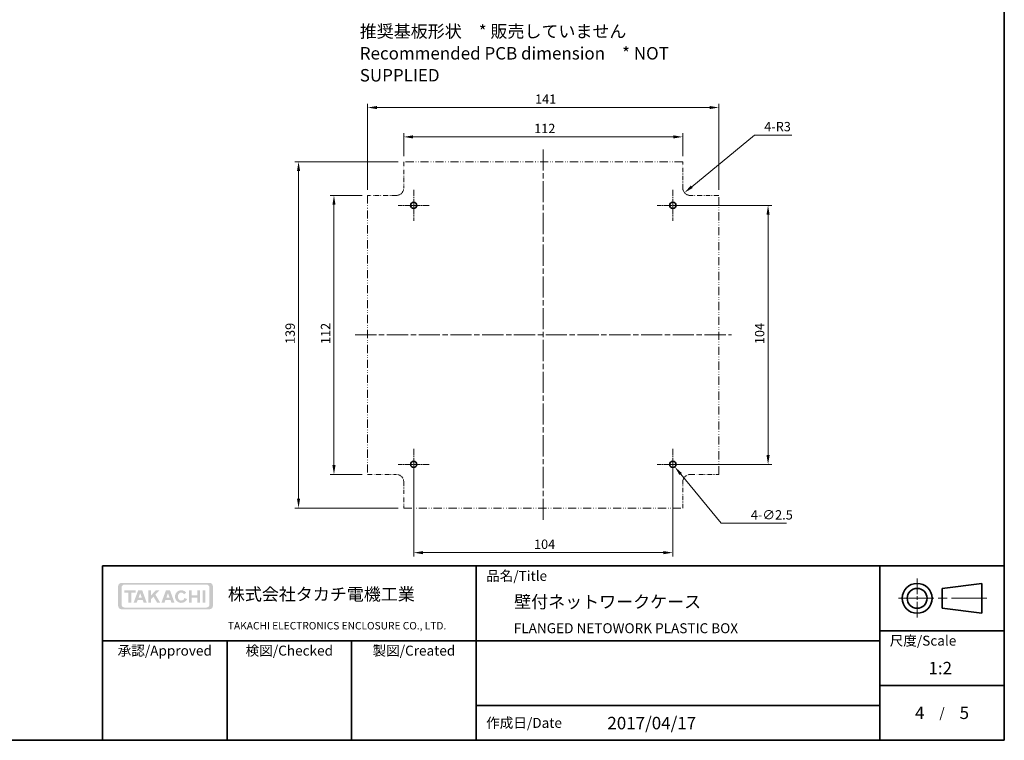
# Model space of a CAD drawing. Units: millimetres. Extents: x 22 to 3581, y 12 to 574.
# Drawn here: x 2589 to 2984, y 12 to 301 of the extents above; entities that cross this region are included whole.
import ezdxf
from ezdxf.enums import TextEntityAlignment as Align

# ---------------------------------------------------------------- set-up
doc = ezdxf.new("R2010")
doc.units = ezdxf.units.MM
doc.header["$LTSCALE"] = 1.5
doc.linetypes.add('CHAIN', pattern=[0.35429999999999995, 0.2362, -0.0295, 0.0591, -0.0295])
doc.linetypes.add('DASH_DOUBLE_DOT', pattern=[0.43979999999999997, 0.24, -0.06, 0.0098, -0.06, 0.01, -0.06])
doc.layers.get('Defpoints').update_dxf_attribs({"lineweight": 25})
for name, color, linetype, lineweight in [('Border (ISO)', 7, 'Continuous', 35), ('Center Mark (ISO)', 131, 'Continuous', 18), ('Centerline (ISO)', 131, 'Continuous', 18), ('Dimension (ISO)', 7, 'Continuous', 18), ('Hatch (ISO)', 1, 'Continuous', 18), ('Symbol (ISO)', 7, 'Continuous', 18), ('Title (ISO)', 7, 'Continuous', 35), ('Visible (ISO)', 7, 'Continuous', 35)]:
    doc.layers.add(name, color=color, linetype=linetype, lineweight=lineweight)
doc.styles.add('Note Text (TK)', font='MS PGothic.ttf')
doc.styles.add('文字スタイル67', font='arial.ttf')
doc.dimstyles.new('Default - Method 1b (TK)', dxfattribs={"dimscale": 1.5, "dimtxt": 2.5, "dimasz": 2.5, "dimexe": 1, "dimexo": 1.499999999999999, "dimgap": 1, "dimtad": 1, "dimtoh": 1, "dimrnd": 1e-08, "dimdsep": 46, "dimtxsty": 'Note Text (TK)', "dimcen": 0.09, "dimdle": 5, "dimclrd": 100, "dimclre": 100, "dimclrt": 7, "dimadec": 1, "dimazin": 1, "dimtfac": 1, "dimtmove": 0, "dimatfit": 3, "dimfxl": 1, "dimtolj": 1, "dimlwd": -1, "dimlwe": -1, "dimarcsym": 0})

# ---------------------------------------------------------------- blocks, each defined once
blk = doc.blocks.new('図面枠 tk図枠')
at = {"layer": 'Border (ISO)'}
for p in [(405.4999999999999, 289), (14.50000000000001, 8.000000000000007)]:
    blk.add_line(p, (405.4999999999999, 8.000000000000007), dxfattribs=at)
blk = doc.blocks.new('表題欄 tk表題欄')
at = {"layer": 'Hatch (ISO)'}
h = blk.add_hatch(color=256, dxfattribs=at)
edge = h.paths.add_edge_path(flags=0)
edge.add_arc((95.57537688673352, 236.2990653650367), 0.5958259999999996, 269.9999999999897, 360)
edge.add_line((96.17120288673351, 236.2990653650368), (96.17120288673348, 239.7107813650365))
edge.add_arc((95.5753768867335, 239.7107813650366), 0.5958259999999996, 0, 90.0000000000068)
edge.add_line((95.57537688673342, 240.3066073650366), (79.13710888673356, 240.3066073650366))
edge.add_arc((79.13710888673353, 239.7107813650366), 0.5958259999999996, 89.99999999999744, 180)
edge.add_line((78.54128288673353, 239.7107813650365), (78.54128288673331, 236.2990653650368))
edge.add_arc((79.13710888673332, 236.2990653650365), 0.5958259999999996, 180, 270.0000000000231)
edge.add_line((79.13710888673356, 235.7032393650365), (95.57537688673342, 235.7032393650367))
edge = h.paths.add_edge_path()
edge.add_line((77.83935088673357, 239.9556413650366), (77.83935088673357, 236.0542053650368))
edge.add_arc((78.54128288673346, 236.0542053650367), 0.7019319999998935, 180, 270.0000000000087)
edge.add_line((78.54128288673357, 235.3522733650368), (96.17120288673352, 235.3522733650368))
edge.add_arc((96.17120288673351, 236.0542053650367), 0.7019319999998921, 270, 360)
edge.add_line((96.8731348867334, 236.0542053650368), (96.87313488673352, 239.9556413650366))
edge.add_arc((96.1712028867336, 239.9556413650367), 0.7019319999998921, 0, 90.00000000000873)
edge.add_line((96.17120288673348, 240.6575733650367), (78.54128288673357, 240.6575733650366))
edge.add_arc((78.54128288673357, 239.9556413650366), 0.7019319999999984, 90, 180)
for points in [[(79.07181288673355, 239.1476033650369), (79.07181288673355, 238.6578833650367), (79.92066088673353, 238.6578833650367), (79.92066088673353, 236.6581933650368), (80.50832488673353, 236.6581933650368), (80.50832488673353, 238.6578833650367), (81.35717288673355, 238.6578833650367), (81.35717288673355, 239.1476033650369)], [(85.68407849525303, 236.6581933650368), (84.9434673993943, 237.8918698287545), (84.41792288673358, 237.3246628822781), (84.41792288673358, 236.6581933650368), (83.89555488673355, 236.6581933650368), (83.89555488673355, 239.1476033650369), (84.41792288673358, 239.1476033650369), (84.41792288673358, 238.0993979968839), (85.38913556809511, 239.1476033650369), (86.10696490847272, 239.1476033650369), (85.31925422435492, 238.2974470774499), (86.30334488673353, 236.6581933650368)], [(92.09142939614459, 239.1476033650369), (92.09142939614459, 236.6581933650368), (92.60971639614465, 236.6581933650368), (92.60971639614465, 237.6580383650368), (93.76872039614462, 237.6580383650368), (93.76872039614462, 236.6581933650368), (94.28700739614459, 236.6581933650368), (94.28700739614459, 239.1476033650369), (93.76872039614462, 239.1476033650369), (93.76872039614462, 238.1477583650367), (92.60971639614465, 238.1477583650367), (92.60971639614465, 239.1476033650369)], [(94.84202339614467, 239.1476033650369), (94.84202339614467, 236.6581933650368), (95.36439139614473, 236.6581933650368), (95.36439139614473, 239.1476033650369)]]:
    blk.add_hatch(color=256, dxfattribs=at).paths.add_polyline_path(points)
h = blk.add_hatch(color=256, dxfattribs=at)
h.paths.add_polyline_path([(82.59020695886475, 237.7110913650368), (81.95242681460243, 237.7110913650368), (82.27131688673356, 238.5794973650367)], flags=0)
h.paths.add_polyline_path([(82.77903014574996, 237.1968853650368), (81.76360362771717, 237.1968853650368), (81.56578886050404, 236.6581933650368), (80.94907288673355, 236.6581933650368), (81.86321688673357, 239.1476033650369), (82.67941688673353, 239.1476033650369), (83.59356088673351, 236.6581933650368), (82.97684491296302, 236.6581933650368)])
h = blk.add_hatch(color=256, dxfattribs=at)
h.paths.add_polyline_path([(87.52707281460246, 237.7110913650368), (88.16485295886469, 237.7110913650368), (87.84596288673359, 238.5794973650367)], flags=0)
h.paths.add_polyline_path([(87.14043486050403, 236.6581933650368), (87.3382496277172, 237.1968853650368), (88.35367614574989, 237.1968853650368), (88.551490912963, 236.6581933650368), (89.16820688673343, 236.6581933650368), (88.25406288673352, 239.1476033650369), (87.43786288673356, 239.1476033650369), (86.52371888673358, 236.6581933650368)])
h = blk.add_hatch(color=256, dxfattribs=at)
edge = h.paths.add_edge_path()
edge.add_arc((90.52309888673334, 237.9028983650369), 1.273272000000011, 38.55054079078439, 336.5820184016556)
edge.add_line((91.69149139614446, 237.3968543650369), (91.17255542714857, 237.6216113977801))
edge.add_ellipse((90.52309888673352, 237.9028983650369), major_axis=(0, -0.7998759999999119), ratio=0.8673469387756529, start_angle=128.5505407907963, end_angle=426.582018401653, ccw=False)
edge.add_line((91.09381514418376, 238.3576891122095), (91.51887237036831, 238.6964075050431))
at = {"layer": 'Title (ISO)'}
for p, q in [((74.70882392282105, 244.052739026017), (255.7088239228211, 244.052739026017)), ((74.70882392282105, 209.052739026017), (74.70882392282105, 244.052739026017)), ((149.7088239228211, 244.052739026017), (149.7088239228211, 209.052739026017)), ((230.7088239228211, 244.052739026017), (230.7088239228211, 209.052739026017)), ((255.7088239228211, 244.052739026017), (255.7088239228211, 209.052739026017)), ((243.2088239228211, 239.552739026017), (251.2088239228211, 240.5527390260171)), ((243.2088239228211, 239.552739026017), (243.2088239228211, 235.552739026017)), ((251.2088239228211, 234.552739026017), (251.2088239228211, 240.5527390260171)), ((243.2088239228211, 235.552739026017), (251.2088239228211, 234.552739026017)), ((230.7088239228211, 231.052739026017), (255.7088239228211, 231.052739026017)), ((74.70882392282105, 229.052739026017), (230.7088239228211, 229.052739026017)), ((99.70882392282108, 229.052739026017), (99.70882392282108, 209.052739026017)), ((124.708823922821, 229.052739026017), (124.708823922821, 209.052739026017)), ((230.7088239228211, 220.052739026017), (255.7088239228211, 220.052739026017)), ((149.7088239228211, 216.052739026017), (230.7088239228211, 216.052739026017)), ((255.7088239228211, 209.052739026017), (74.70882392282105, 209.052739026017))]:
    blk.add_line(p, q, dxfattribs=at)
at = {"layer": 'Title (ISO)', "color": 4, "linetype": 'CHAIN', "lineweight": 18, "ltscale": 8.889559745788574}
blk.add_line((238.2088239228211, 241.552739026017), (238.2088239228211, 233.552739026017), dxfattribs=at)
at = {"layer": 'Title (ISO)', "color": 4, "linetype": 'CHAIN', "lineweight": 18, "ltscale": 20.00163269042969}
blk.add_line((252.2088239228211, 237.552739026017), (234.2088239228211, 237.552739026017), dxfattribs=at)
at = {"layer": 'Title (ISO)'}
for radius in [3, 2]:
    blk.add_circle((238.2088239228211, 237.552739026017), radius, dxfattribs=at)
at = {"layer": 'Title (ISO)', "color": 1, "char_height": 2.000000029802322, "line_spacing_factor": 1.5, "style": 'Note Text (TK)'}
for s, insert, attachment_point in [('\\fＭＳ Ｐゴシック|b0|i0;\\H2.0000;品名/Title', (151.708823922821, 242.052739026017), 4), ('\\fＭＳ Ｐゴシック|b0|i0;\\H2.0000;尺度/Scale', (232.7088239228211, 229.052739026017), 4), ('\\fＭＳ Ｐゴシック|b0|i0;\\H2.0000;承認/Approved', (87.20882392282108, 227.052739026017), 5), ('\\fＭＳ Ｐゴシック|b0|i0;\\H2.0000;検図/Checked', (112.208823922821, 227.052739026017), 5), ('\\fＭＳ Ｐゴシック|b0|i0;\\H2.0000;製図/Created', (137.2088239228211, 227.052739026017), 5), ('\\fＭＳ Ｐゴシック|b0|i0;\\H2.0000;作成日/Date', (151.708823922821, 212.552739026017), 4)]:
    blk.add_mtext(s, dxfattribs=dict(at, insert=insert, attachment_point=attachment_point))
at = {"layer": 'Title (ISO)', "color": 7, "line_spacing_factor": 1.5, "style": 'Note Text (TK)'}
for s, insert, char_height, attachment_point in [('株式会社タカチ電機工業', (99.87313488673345, 238.052739026017), 2.5, 4), ('\\fArial|b0|i0;\\H1.4986;TAKACHI ELECTRONICS ENCLOSURE CO., LTD.', (99.87313488673342, 232.052739026017), 1.49859994649887, 4), ('\\fＭＳ Ｐゴシック|b0|i0;\\H2.0000;/', (243.2088239228211, 214.552739026017), 2.000000029802322, 5)]:
    blk.add_mtext(s, dxfattribs=dict(at, insert=insert, char_height=char_height, attachment_point=attachment_point))
at = {"layer": 'Title (ISO)', "color": 7}
for tag, p, height, style in [('<品名>_001', (157.3395057354996, 235.6038753494372), 2.5, 'Note Text (TK)'), ('<Title>_001', (157.2504337373031, 230.5513747487906), 2.000000029802322, '文字スタイル67'), ('<尺度>_001', (239.5440510892929, 222.302739026017), 2.5, 'Note Text (TK)'), ('<ページ_No.>_001', (238.0980284456275, 213.302739026017), 2.5, 'Note Text (TK)'), ('<総ページ数>_001', (247.0980284456275, 213.302739026017), 2.5, 'Note Text (TK)'), ('作成日_001', (175.6605281979804, 211.2601253517655), 2.5, 'Note Text (TK)')]:
    blk.add_attdef(tag, p, '', height=height, dxfattribs=dict(at, style=style))
at = {"layer": 'Title (ISO)', "color": 7, "style": 'Note Text (TK)'}
blk.add_attdef('<承認>', text='', height=2.5, dxfattribs=at).set_placement((87.20882392282108, 217.052739026017), align=Align.MIDDLE_CENTER)
blk = doc.blocks.new('*D78')
at = {"layer": 'Defpoints', "color": 0}
for p in [(2855.176553008698, 254.2362031635966), (2743.176553008698, 244.2362031635966), (2855.176553008698, 244.2362031635965)]:
    blk.add_point(p, dxfattribs=at)
at = {"layer": 'Dimension (ISO)', "color": 100}
for p, q in [((2743.176553008698, 246.4862031635966), (2743.176553008698, 255.7362031635966)), ((2746.926553008697, 254.2362031635966), (2851.426553008698, 254.2362031635966)), ((2855.176553008698, 246.4862031635966), (2855.176553008698, 255.7362031635966))]:
    blk.add_line(p, q, dxfattribs=at)
for points in [[(2746.926553008697, 254.8612031635966), (2746.926553008697, 253.6112031635965), (2743.176553008698, 254.2362031635966)], [(2851.426553008698, 254.8612031635966), (2851.426553008698, 253.6112031635965), (2855.176553008698, 254.2362031635966)]]:
    blk.add_solid(points, dxfattribs=at)
at = {"layer": 'Dimension (ISO)', "color": 7, "insert": (2795.511780281425, 257.6112031635966), "char_height": 3.75, "attachment_point": 4, "style": 'Note Text (TK)'}
blk.add_mtext('\\A1;112', dxfattribs=at)
blk = doc.blocks.new('*D79')
at = {"layer": 'Defpoints', "color": 0}
for p in [(2869.676553008698, 266.0199507833211), (2728.676553008698, 230.7362031635966), (2869.676553008698, 230.7362031635966)]:
    blk.add_point(p, dxfattribs=at)
at = {"layer": 'Dimension (ISO)', "color": 100}
for p, q in [((2728.676553008698, 232.9862031635966), (2728.676553008698, 267.5199507833211)), ((2732.426553008697, 266.0199507833211), (2865.926553008698, 266.0199507833211)), ((2869.676553008698, 232.9862031635966), (2869.676553008698, 267.5199507833211))]:
    blk.add_line(p, q, dxfattribs=at)
for points in [[(2732.426553008697, 266.6449507833211), (2732.426553008697, 265.394950783321), (2728.676553008698, 266.0199507833211)], [(2865.926553008698, 266.6449507833211), (2865.926553008698, 265.394950783321), (2869.676553008698, 266.0199507833211)]]:
    blk.add_solid(points, dxfattribs=at)
at = {"layer": 'Dimension (ISO)', "color": 7, "insert": (2795.884649599607, 269.394950783321), "char_height": 3.75, "attachment_point": 4, "style": 'Note Text (TK)'}
blk.add_mtext('\\A1;141', dxfattribs=at)
blk = doc.blocks.new('*D80')
at = {"layer": 'Defpoints', "color": 0}
for p in [(2747.176553008698, 122.7362031635966), (2851.176553008697, 122.7362031635966), (2851.176553008697, 87.33303961429013)]:
    blk.add_point(p, dxfattribs=at)
at = {"layer": 'Dimension (ISO)', "color": 100}
for p, q in [((2747.176553008698, 120.4862031635966), (2747.176553008698, 85.83303961429014)), ((2851.176553008697, 120.4862031635966), (2851.176553008697, 85.83303961429014)), ((2750.926553008698, 87.33303961429013), (2847.426553008697, 87.33303961429013))]:
    blk.add_line(p, q, dxfattribs=at)
for points in [[(2750.926553008698, 87.95803961429013), (2750.926553008698, 86.70803961429013), (2747.176553008698, 87.33303961429013)], [(2847.426553008697, 87.95803961429013), (2847.426553008697, 86.70803961429013), (2851.176553008697, 87.33303961429013)]]:
    blk.add_solid(points, dxfattribs=at)
at = {"layer": 'Dimension (ISO)', "color": 7, "insert": (2795.45851323597, 90.70803961429014), "char_height": 3.75, "attachment_point": 4, "style": 'Note Text (TK)'}
blk.add_mtext('\\A1;104', dxfattribs=at)
blk = doc.blocks.new('*D81')
at = {"layer": 'Defpoints', "color": 0}
for p in [(2728.676553008698, 230.7362031635966), (2715.159985379664, 118.7362031635966), (2728.676553008698, 118.7362031635966)]:
    blk.add_point(p, dxfattribs=at)
at = {"layer": 'Dimension (ISO)', "color": 100}
for p, q in [((2726.426553008697, 230.7362031635966), (2713.659985379664, 230.7362031635966)), ((2715.159985379664, 226.9862031635966), (2715.159985379664, 122.4862031635966)), ((2726.426553008697, 118.7362031635966), (2713.659985379664, 118.7362031635966))]:
    blk.add_line(p, q, dxfattribs=at)
for points in [[(2714.534985379664, 226.9862031635966), (2715.784985379665, 226.9862031635966), (2715.159985379664, 230.7362031635966)], [(2714.534985379664, 122.4862031635966), (2715.784985379665, 122.4862031635966), (2715.159985379664, 118.7362031635966)]]:
    blk.add_solid(points, dxfattribs=at)
at = {"layer": 'Dimension (ISO)', "color": 7, "insert": (2711.784985379664, 171.0714304363238), "char_height": 3.75, "attachment_point": 4, "rotation": 90, "style": 'Note Text (TK)'}
blk.add_mtext('\\A1;112', dxfattribs=at)
blk = doc.blocks.new('*D82')
at = {"layer": 'Defpoints', "color": 0}
for p in [(2743.176553008698, 244.2362031635966), (2700.949970016585, 105.2362031635966), (2743.176553008698, 105.2362031635966)]:
    blk.add_point(p, dxfattribs=at)
at = {"layer": 'Dimension (ISO)', "color": 100}
for p, q in [((2740.926553008697, 244.2362031635966), (2699.449970016585, 244.2362031635966)), ((2700.949970016585, 240.4862031635966), (2700.949970016585, 108.9862031635966)), ((2740.926553008697, 105.2362031635966), (2699.449970016585, 105.2362031635966))]:
    blk.add_line(p, q, dxfattribs=at)
for points in [[(2700.324970016585, 240.4862031635966), (2701.574970016585, 240.4862031635966), (2700.949970016585, 244.2362031635966)], [(2700.324970016585, 108.9862031635966), (2701.574970016585, 108.9862031635966), (2700.949970016585, 105.2362031635966)]]:
    blk.add_solid(points, dxfattribs=at)
at = {"layer": 'Dimension (ISO)', "color": 7, "insert": (2697.574970016585, 171.0820838454147), "char_height": 3.75, "attachment_point": 4, "rotation": 90, "style": 'Note Text (TK)'}
blk.add_mtext('\\A1;139', dxfattribs=at)
blk = doc.blocks.new('*D83')
at = {"layer": 'Defpoints', "color": 0}
for p in [(2851.176553008697, 226.7362031635966), (2851.176553008697, 122.7362031635966), (2889.419647463745, 122.7362031635966)]:
    blk.add_point(p, dxfattribs=at)
at = {"layer": 'Dimension (ISO)', "color": 100}
for p, q in [((2853.426553008697, 226.7362031635966), (2890.919647463745, 226.7362031635965)), ((2889.419647463745, 222.9862031635966), (2889.419647463745, 126.4862031635965)), ((2853.426553008697, 122.7362031635966), (2890.919647463745, 122.7362031635966))]:
    blk.add_line(p, q, dxfattribs=at)
for points in [[(2888.794647463745, 222.9862031635966), (2890.044647463745, 222.9862031635966), (2889.419647463745, 226.7362031635965)], [(2888.794647463745, 126.4862031635965), (2890.044647463745, 126.4862031635965), (2889.419647463745, 122.7362031635966)]]:
    blk.add_solid(points, dxfattribs=at)
at = {"layer": 'Dimension (ISO)', "color": 7, "insert": (2886.044647463745, 171.0181633908693), "char_height": 3.75, "attachment_point": 4, "rotation": 90, "style": 'Note Text (TK)'}
blk.add_mtext('\\A1;104', dxfattribs=at)
blk = doc.blocks.new('*D84')
at = {"layer": 'Defpoints', "color": 0}
for p in [(2858.176553008697, 233.7362031635966), (2855.859159776248, 231.831028996703)]:
    blk.add_point(p, dxfattribs=at)
at = {"layer": 'Dimension (ISO)', "color": 100}
for p, q in [((2884.018019827672, 254.9809769589003), (2858.75590131681, 234.2124967053201)), ((2898.993872321382, 254.9809769589001), (2884.018019827672, 254.9809769589003))]:
    blk.add_line(p, q, dxfattribs=at)
blk.add_solid([(2858.35899003204, 234.6952869620802), (2859.152812601579, 233.7297064485599), (2855.859159776248, 231.831028996703)], dxfattribs=at)
at = {"layer": 'Dimension (ISO)', "color": 7, "insert": (2887.871713230473, 258.3559769589003), "char_height": 3.75, "attachment_point": 4, "style": 'Note Text (TK)'}
blk.add_mtext('\\A1;4-R3', dxfattribs=at)
blk = doc.blocks.new('*D85')
at = {"layer": 'Defpoints', "color": 0}
for p in [(2850.382281317342, 123.7014142702007), (2851.970824700053, 121.7709920569923)]:
    blk.add_point(p, dxfattribs=at)
at = {"layer": 'Dimension (ISO)', "color": 100}
for p, q in [((2851.041553008698, 122.7362031635964), (2851.311553008698, 122.7362031635964)), ((2851.176553008698, 122.6012031635964), (2851.176553008698, 122.8712031635968)), ((2870.601419131416, 99.13080877524521), (2854.353639774118, 118.8753587371804)), ((2896.786458321152, 99.13080877524544), (2870.601419131416, 99.13080877524521))]:
    blk.add_line(p, q, dxfattribs=at)
blk.add_solid([(2854.836245327421, 119.2724945828581), (2853.871034220816, 118.4782228915028), (2851.970824700053, 121.7709920569923)], dxfattribs=at)
at = {"layer": 'Dimension (ISO)', "color": 7, "insert": (2882.510890139334, 102.5058087752452), "char_height": 3.75, "attachment_point": 4, "style": 'Note Text (TK)'}
blk.add_mtext('\\A1;4-∅2.5', dxfattribs=at)

msp = doc.modelspace()

# ---------------------------------------------------------------- linework, layer by layer
at = {"layer": 'Center Mark (ISO)', "linetype": 'CHAIN', "ltscale": 6.9449462890625}
for p, q in [((2747.176553008698, 232.9862031635966), (2747.176553008698, 220.4862031635966)), ((2851.176553008697, 232.9862031635966), (2851.176553008697, 220.4862031635966)), ((2753.426553008698, 226.7362031635966), (2740.926553008697, 226.7362031635966)), ((2857.426553008697, 226.7362031635966), (2844.926553008697, 226.7362031635966)), ((2747.176553008698, 128.9862031635965), (2747.176553008698, 116.4862031635966)), ((2851.176553008697, 128.9862031635965), (2851.176553008697, 116.4862031635966)), ((2753.426553008698, 122.7362031635966), (2740.926553008697, 122.7362031635966)), ((2857.426553008697, 122.7362031635966), (2844.926553008697, 122.7362031635966))]:
    msp.add_line(p, q, dxfattribs=at)
at = {"layer": 'Centerline (ISO)', "linetype": 'CHAIN', "ltscale": 23.99096870422363}
for p, q in [((2799.176553008698, 249.2362031635966), (2799.176553008698, 100.2362031635966)), ((2723.676553008698, 174.7362031635965), (2874.676553008697, 174.7362031635965))]:
    msp.add_line(p, q, dxfattribs=at)
at = {"layer": 'Visible (ISO)', "linetype": 'DASH_DOUBLE_DOT', "lineweight": 18, "ltscale": 4.699602603912353}
for p, q in [((2743.176553008698, 244.2362031635965), (2743.176553008698, 233.7362031635966)), ((2855.176553008698, 233.7362031635966), (2855.176553008698, 244.2362031635965)), ((2743.176553008698, 115.7362031635965), (2743.176553008698, 105.2362031635965)), ((2855.176553008698, 105.2362031635966), (2855.176553008698, 115.7362031635966))]:
    msp.add_line(p, q, dxfattribs=at)
at = {"layer": 'Visible (ISO)', "linetype": 'DASH_DOUBLE_DOT', "lineweight": 18, "ltscale": 9.095043182373047}
for p, q in [((2855.176553008698, 244.2362031635965), (2743.176553008698, 244.2362031635965)), ((2728.676553008698, 230.7362031635966), (2728.676553008698, 118.7362031635965)), ((2869.676553008698, 118.7362031635966), (2869.676553008698, 230.7362031635966)), ((2743.176553008698, 105.2362031635965), (2855.176553008698, 105.2362031635966))]:
    msp.add_line(p, q, dxfattribs=at)
at = {"layer": 'Visible (ISO)', "linetype": 'DASH_DOUBLE_DOT', "lineweight": 18, "ltscale": 5.147192955017089}
for p, q in [((2740.176553008697, 230.7362031635966), (2728.676553008698, 230.7362031635966)), ((2869.676553008698, 230.7362031635966), (2858.176553008697, 230.7362031635966)), ((2728.676553008698, 118.7362031635965), (2740.176553008697, 118.7362031635965)), ((2858.176553008697, 118.7362031635966), (2869.676553008698, 118.7362031635966))]:
    msp.add_line(p, q, dxfattribs=at)
at = {"layer": 'Visible (ISO)'}
for centre in [(2747.176553008698, 226.7362031635966), (2851.176553008697, 226.7362031635966), (2747.176553008698, 122.7362031635966), (2851.176553008697, 122.7362031635965)]:
    msp.add_circle(centre, 1.25, dxfattribs=at)
at = {"layer": 'Visible (ISO)', "linetype": 'DASH_DOUBLE_DOT', "lineweight": 18, "ltscale": 2.109121561050415}
for centre, radius, start, end in [((2740.176553008697, 233.7362031635966), 3.000000000000015, 270, 0), ((2858.176553008697, 233.7362031635966), 3.000000000000024, 180, 270), ((2740.176553008697, 115.7362031635965), 3.000000000000007, 0, 90), ((2858.176553008697, 115.7362031635966), 3.000000000000015, 90, 180)]:
    msp.add_arc(centre, radius, start, end, dxfattribs=at)

# ---------------------------------------------------------------- block references
at = {"xscale": 2, "yscale": 2, "zscale": 2}
msp.add_blockref('図面枠 tk図枠', (2173.250002112984, -3.999999694791), dxfattribs=at)
ref = msp.add_blockref('表題欄 tk表題欄', (2472.832354267342, -406.105477746825), dxfattribs=dict(xscale=2, yscale=2, zscale=2))
ref.add_attrib('<品名>_001', '壁付ネットワークケース', (2787.511365738341, 65.10227295204935), dxfattribs={"layer": 'Title (ISO)', "color": 7, "height": 5, "style": 'Note Text (TK)'})
ref.add_attrib('<尺度>_001', '1:2', (2953.801115085937, 38.48976838160743), dxfattribs={"layer": 'Title (ISO)', "color": 7, "height": 5, "style": 'Note Text (TK)'})
ref.add_attrib('作成日_001', '2017/04/17', (2824.911968272133, 16.41477295670598), dxfattribs={"layer": 'Title (ISO)', "color": 7, "height": 5, "style": 'Note Text (TK)'})
ref.add_attrib('<Title>_001', 'FLANGED NETOWORK PLASTIC BOX', (2787.333221741948, 54.99727175075612), dxfattribs={"layer": 'Title (ISO)', "color": 7, "height": 4.000000059604644, "style": '文字スタイル67'})
ref.add_attrib('<ページ_No.>_001', '4', (2948.403721207574, 20.50000030520903), dxfattribs={"layer": 'Title (ISO)', "color": 7, "height": 5, "style": 'Note Text (TK)'})
ref.add_attrib('<総ページ数>_001', '5', (2966.302525933286, 20.54263332021585), dxfattribs={"layer": 'Title (ISO)', "color": 7, "height": 5, "style": 'Note Text (TK)'})

# ---------------------------------------------------------------- texts
at = {"layer": 'Symbol (ISO)', "color": 7, "insert": (2725.520115441232, 287.1488062088371), "char_height": 5, "width": 156.666669845581, "attachment_point": 4, "line_spacing_factor": 1.058181881904602, "style": 'Note Text (TK)'}
msp.add_mtext('{推奨基板形状\u3000* 販売していません\\PRecommended PCB dimension\u3000* NOT SUPPLIED}', dxfattribs=at)

# ---------------------------------------------------------------- dimensions: what is measured, and where the dimension line sits
at = {"layer": 'Dimension (ISO)', "color": 100}
for base, p1, p2, angle, picture, middle in [((2869.676553008698, 266.0199507833211), (2728.676553008698, 230.7362031635966), (2869.676553008698, 230.7362031635966), 180, '*D79', (2799.176553008698, 266.0199507833211)), ((2855.176553008698, 254.2362031635966), (2743.176553008698, 244.2362031635966), (2855.176553008698, 244.2362031635965), 180, '*D78', (2799.176553008698, 254.2362031635966)), ((2700.949970016585, 105.2362031635966), (2743.176553008698, 244.2362031635966), (2743.176553008698, 105.2362031635966), 90, '*D82', (2700.949970016585, 174.7362031635965)), ((2715.159985379664, 118.7362031635966), (2728.676553008698, 230.7362031635966), (2728.676553008698, 118.7362031635966), 90, '*D81', (2715.159985379664, 174.7362031635965)), ((2889.419647463745, 122.7362031635966), (2851.176553008697, 226.7362031635966), (2851.176553008697, 122.7362031635966), 90, '*D83', (2889.419647463745, 174.7362031635965)), ((2851.176553008697, 87.33303961429013), (2747.176553008698, 122.7362031635966), (2851.176553008697, 122.7362031635966), 180, '*D80', (2799.176553008698, 87.33303961429013))]:
    dim = msp.add_linear_dim(base=base, p1=p1, p2=p2, angle=angle, dimstyle='Default - Method 1b (TK)', override={"dimtoh": 0, "dimdec": 2, "dimtp": 0, "dimtm": 0, "dimtdec": 2, "dimtofl": 0, "dimatfit": 1}, dxfattribs=at)
    dim.commit()
    dim.dimension.update_dxf_attribs({"geometry": picture, "text_midpoint": middle, "dimtype": 160})
dim = msp.add_radius_dim(center=(2858.176553008697, 233.7362031635966), mpoint=(2855.859159776248, 231.831028996703), text='4-<>', dimstyle='Default - Method 1b (TK)', override={"dimtih": 1, "dimdec": 2, "dimcen": 0, "dimtp": 0, "dimtm": 0, "dimtdec": 2, "dimtofl": 0}, dxfattribs=at)
dim.commit()
dim.dimension.update_dxf_attribs({"geometry": '*D84', "text_midpoint": (2893.432792775928, 254.9809769589003), "dimtype": 164})
dim = msp.add_diameter_dim_2p(p1=(2850.382281317342, 123.7014142702007), p2=(2851.970824700053, 121.7709920569923), text='4-<>', dimstyle='Default - Method 1b (TK)', override={"dimtih": 1, "dimdec": 2, "dimlfac": 0.999999999999909, "dimtp": 0, "dimtm": 0, "dimtdec": 2, "dimtofl": 0}, dxfattribs=at)
dim.commit()
dim.dimension.update_dxf_attribs({"geometry": '*D85', "text_midpoint": (2889.648674230243, 99.13080877524521), "dimtype": 163})

doc.saveas('drawing.dxf')
